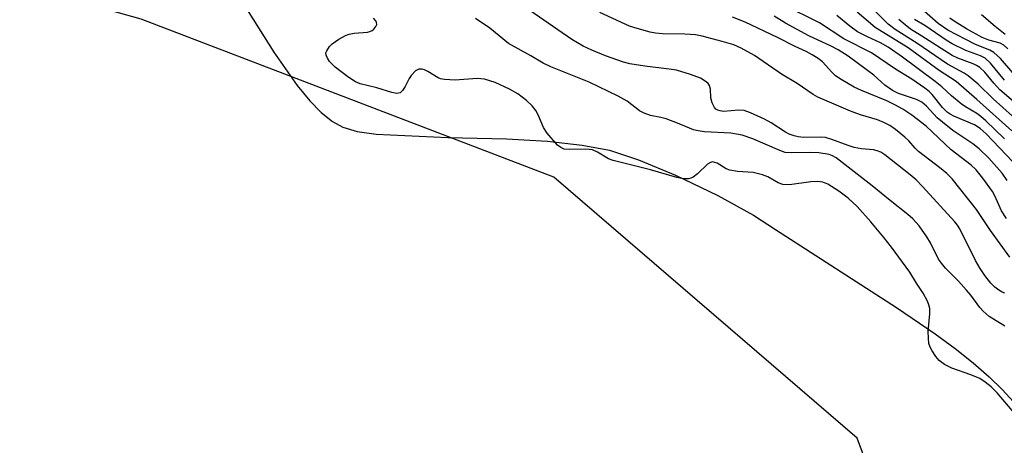
# Model space of a CAD drawing. Units: inches. Extents: x 1207767 to 1213766, y 509458 to 513459.
# Drawn here: x 1208084 to 1208295, y 511616 to 511707 of the extents above; entities that cross this region are included whole.
import ezdxf

# ---------------------------------------------------------------- set-up
doc = ezdxf.new("R2010")
doc.units = ezdxf.units.IN
doc.header["$MEASUREMENT"] = 0
for name, color, linetype in [('HYDRO-Stream Poly Centerlines', 142, 'Continuous'), ('HYDRO-Water Body', 4, 'Continuous'), ('NTRL-Trees', 3, 'Continuous'), ('Undefined', 1, 'Continuous')]:
    doc.layers.add(name, color=color, linetype=linetype)

msp = doc.modelspace()

# ---------------------------------------------------------------- linework, layer by layer
at = {"layer": 'HYDRO-Stream Poly Centerlines'}
msp.add_lwpolyline([(1208127.57, 511717.38), (1208138.61, 511699.79), (1208143.61, 511692.62), (1208146.28, 511689.4), (1208148.71, 511686.92), (1208151.16, 511684.97), (1208153.37, 511683.75), (1208156.4, 511682.85), (1208160.48, 511682.27), (1208175.79, 511681.58), (1208188.32, 511681.24), (1208197.08, 511680.74), (1208204.53, 511679.93), (1208210.36, 511678.81), (1208216.56, 511676.8), (1208224.44, 511673.51), (1208233.5, 511669.16), (1208241.12, 511664.99), (1208245.82, 511661.93), (1208271.67, 511645.21), (1208279.93, 511639.62), (1208284.2, 511636.51), (1208288.11, 511633.41), (1208291.47, 511630.46), (1208294.32, 511627.65), (1208300.45, 511620.97)], dxfattribs=at)
at = {"layer": 'HYDRO-Water Body'}
msp.add_polyline3d([(1208127.57, 511717.38, 0), (1208138.61, 511699.79, 0), (1208143.61, 511692.62, 0), (1208146.28, 511689.4, 0), (1208148.71, 511686.92, 0), (1208151.16, 511684.97, 0), (1208153.37, 511683.75, 0), (1208156.4, 511682.85, 0), (1208160.48, 511682.27, 0), (1208175.79, 511681.58, 0), (1208188.32, 511681.24, 0), (1208197.08, 511680.74, 0), (1208204.53, 511679.93, 0), (1208210.36, 511678.81, 0), (1208216.56, 511676.8, 0), (1208224.44, 511673.51, 0), (1208233.5, 511669.16, 0), (1208241.12, 511664.99, 0), (1208245.82, 511661.93, 0), (1208271.67, 511645.21, 0), (1208279.93, 511639.62, 0), (1208284.2, 511636.51, 0), (1208288.11, 511633.41, 0), (1208291.47, 511630.46, 0), (1208294.32, 511627.65, 0), (1208300.45, 511620.97, 0)], dxfattribs=at)
at = {"layer": 'NTRL-Trees'}
msp.add_lwpolyline([(1208390.35, 511276.31), (1208367.01, 511377.45), (1208298.29, 511523.97), (1208263.28, 511617.33), (1208198.44, 511673.09), (1208110.27, 511706.8), (1208022.1, 511731.44), (1207818.52, 511766.45), (1207766.91, 511793.14), (1207767.02, 513457.24)], dxfattribs=at)
at = {"layer": 'Undefined'}
for points, elevation in [([(1208294.84, 511648.33), (1208294.29, 511648.52), (1208293.57, 511648.92), (1208292.68, 511649.61), (1208291.87, 511650.43), (1208290.59, 511652.07), (1208289.6, 511653.54), (1208288.55, 511655.31), (1208285.22, 511662.06), (1208284.73, 511662.85), (1208284.18, 511663.53), (1208277.28, 511671.1), (1208275.87, 511672.54), (1208274.64, 511673.59), (1208269.21, 511677.83), (1208268.33, 511678.41), (1208267.58, 511678.72), (1208266.78, 511678.92), (1208264.23, 511679.14), (1208262.65, 511679.41), (1208261.36, 511679.83), (1208257.86, 511681.15), (1208256.52, 511681.53), (1208255.5, 511681.61), (1208251.82, 511681.56), (1208250.67, 511681.67), (1208249.83, 511681.89), (1208248.73, 511682.28), (1208247.96, 511682.66), (1208244.93, 511684.65), (1208243.49, 511685.47), (1208240.5, 511686.83), (1208239.11, 511687.31), (1208237.97, 511687.39), (1208234.75, 511687.13), (1208233.98, 511687.22), (1208233.51, 511687.36), (1208233.11, 511687.58), (1208232.78, 511687.96), (1208232.32, 511688.94), (1208232.04, 511690.04), (1208231.91, 511691.87), (1208231.71, 511692.63), (1208231.42, 511693.08), (1208231.02, 511693.46), (1208229.82, 511694.22), (1208227.66, 511695.01), (1208224.65, 511695.9), (1208223.08, 511696.15), (1208217.89, 511696.75), (1208214.7, 511697.29), (1208213.32, 511697.64), (1208209.53, 511699.02), (1208206.57, 511700.23), (1208204.74, 511701.08), (1208202.28, 511702.47), (1208193.34, 511708.68)], 192), ([(1208296.56, 511676.36), (1208290.83, 511682.3), (1208289.58, 511683.47), (1208288.34, 511684.23), (1208283.95, 511686.13), (1208283.19, 511686.5), (1208282.53, 511686.94), (1208281.54, 511687.94), (1208279.31, 511690.75), (1208278.64, 511691.38), (1208277.75, 511692.07), (1208274.94, 511694), (1208271.51, 511696.17), (1208266.33, 511699.62), (1208260.44, 511702.6), (1208255.2, 511706.02), (1208247.44, 511709.91)], 200), ([(1208296.58, 511695.37), (1208293.91, 511698.42), (1208292.51, 511699.7), (1208291.63, 511700.17), (1208288.55, 511701.4), (1208286.48, 511702.45), (1208282.64, 511704.49), (1208280.63, 511705.9), (1208275.24, 511710.6)], 212), ([(1208298.08, 511621.32), (1208293.17, 511627.04), (1208291.95, 511628.31), (1208290.65, 511629.33), (1208289.47, 511630.06), (1208287.59, 511630.84), (1208283.5, 511632.26), (1208281.97, 511633.07), (1208280.82, 511633.91), (1208280.08, 511634.78), (1208279.29, 511635.99), (1208278.88, 511636.74), (1208278.61, 511637.54), (1208278.5, 511638.67), (1208278.49, 511640.11), (1208278.84, 511643.87), (1208278.83, 511645.01), (1208278.62, 511645.8), (1208278.31, 511646.57), (1208277.38, 511648.31), (1208275.96, 511650.43), (1208274.54, 511652.77), (1208270.62, 511658.14), (1208269.09, 511660.12), (1208266.24, 511663.52), (1208263.28, 511666.78), (1208261.35, 511668.6), (1208259.34, 511670.12), (1208257.05, 511671.57), (1208255.92, 511672.03), (1208254.81, 511672.14), (1208253.36, 511672.05), (1208248.79, 511671.45), (1208247.41, 511671.48), (1208246.4, 511671.88), (1208244.17, 511673.17), (1208243.07, 511673.6), (1208241.05, 511674.09), (1208237.74, 511674.32), (1208236.07, 511674.59), (1208235.29, 511674.89), (1208233.37, 511676.07), (1208232.39, 511676.33), (1208231.93, 511676.24), (1208231.27, 511675.82), (1208229.16, 511673.8), (1208228.25, 511673.09), (1208227.76, 511672.83), (1208227.24, 511672.69), (1208226.18, 511672.69), (1208224.77, 511673), (1208219.1, 511674.66), (1208211.17, 511676.6), (1208210.17, 511677), (1208207.77, 511678.45), (1208206.73, 511678.88), (1208205.31, 511679.03), (1208201.81, 511678.95), (1208200.69, 511679.07), (1208199.92, 511679.4), (1208199.27, 511679.91), (1208197.01, 511682.47), (1208196.25, 511683.67), (1208195.08, 511686.38), (1208194.58, 511687.33), (1208193.81, 511688.3), (1208192.61, 511689.44), (1208190.73, 511690.84), (1208188.98, 511691.89), (1208185.89, 511693.29), (1208183.62, 511693.99), (1208182.07, 511694.15), (1208177.39, 511693.8), (1208175.06, 511693.92), (1208174.22, 511694.1), (1208173.72, 511694.32), (1208171.53, 511695.65), (1208170.79, 511696.02), (1208170.3, 511696.15), (1208169.58, 511696.13), (1208168.92, 511695.8), (1208167.98, 511694.81), (1208167.53, 511694.11), (1208166.7, 511692.44), (1208166.11, 511691.58), (1208165.59, 511691.11), (1208164.9, 511690.94), (1208163.82, 511691.13), (1208160.6, 511692.12), (1208157.05, 511693.01), (1208156.07, 511693.45), (1208154.45, 511694.48), (1208151.73, 511696.59), (1208150.54, 511697.8), (1208150.07, 511698.46), (1208149.77, 511699.14), (1208149.76, 511699.6), (1208149.92, 511700.06), (1208150.52, 511700.96), (1208151.1, 511701.56), (1208152.48, 511702.53), (1208153.94, 511703.35), (1208154.7, 511703.62), (1208155.75, 511703.86), (1208158.61, 511704.06), (1208159.16, 511704.16), (1208159.62, 511704.37), (1208160, 511704.69), (1208160.44, 511705.26), (1208160.6, 511705.67), (1208160.58, 511706.07), (1208160.39, 511706.46), (1208159.94, 511707.03)], 188), ([(1208295.92, 511655.97), (1208291.81, 511661.66), (1208288.78, 511666.17), (1208283.58, 511672.69), (1208282.45, 511673.85), (1208281.26, 511674.89), (1208276.37, 511678.59), (1208275.67, 511679.3), (1208274.34, 511680.86), (1208273.5, 511681.64), (1208271.48, 511683.29), (1208270.28, 511684.11), (1208268.97, 511684.76), (1208267.6, 511685.33), (1208263.99, 511686.42), (1208261.84, 511687.16), (1208254.89, 511690.16), (1208253.9, 511690.75), (1208250.47, 511693.07), (1208247.08, 511695.06), (1208241.37, 511699.03), (1208238.52, 511700.59), (1208236.92, 511701.32), (1208234.4, 511702.08), (1208230.15, 511703.15), (1208228.71, 511703.44), (1208226.43, 511703.61), (1208221.66, 511703.67), (1208220.2, 511703.8), (1208219.05, 511704.01), (1208216.27, 511704.79), (1208214.63, 511705.34), (1208208.28, 511708.23)], 194), ([(1208295.21, 511664.23), (1208294.14, 511665.91), (1208292.71, 511669.12), (1208292.2, 511670.05), (1208290.14, 511672.88), (1208288.75, 511674.62), (1208287.63, 511675.65), (1208283.38, 511678.91), (1208278.06, 511683.98), (1208274.94, 511686.29), (1208273.01, 511687.58), (1208271.33, 511688.53), (1208269.66, 511689.36), (1208264.2, 511691.55), (1208262.62, 511692.31), (1208259.87, 511693.93), (1208258.67, 511694.73), (1208257.84, 511695.51), (1208255.86, 511697.71), (1208254.93, 511698.42), (1208253.67, 511699.21), (1208252.38, 511699.92), (1208250, 511701.01), (1208246.23, 511702.93), (1208239.38, 511706.21), (1208236.61, 511707.22)], 196), ([(1208295.32, 511672.36), (1208294.28, 511673.92), (1208291.39, 511677.1), (1208289.33, 511679.12), (1208288.01, 511680.19), (1208283.76, 511683.03), (1208281.49, 511684.79), (1208280.41, 511685.74), (1208278.07, 511688.22), (1208277.12, 511689.06), (1208276, 511689.64), (1208272.13, 511690.94), (1208270.83, 511691.56), (1208269.17, 511692.74), (1208266.82, 511694.83), (1208265.52, 511695.86), (1208261.35, 511698.9), (1208259.22, 511700.25), (1208257.72, 511701.05), (1208252.95, 511703.29), (1208247.98, 511705.94), (1208245.57, 511707.43)], 198), ([(1208294.8, 511681.24), (1208290.81, 511685.08), (1208289.73, 511686.02), (1208288.84, 511686.66), (1208286.45, 511688.1), (1208285.5, 511688.77), (1208283.43, 511690.44), (1208281.36, 511692.35), (1208279.95, 511693.52), (1208272.97, 511698.73), (1208269.92, 511700.87), (1208268.25, 511701.79), (1208265.46, 511703.05), (1208263.39, 511704.14), (1208261.74, 511705.29), (1208258.91, 511707.59)], 202), ([(1208296.37, 511682.97), (1208288.87, 511689.68), (1208284.45, 511693.47), (1208280.83, 511695.88), (1208274.17, 511700.66), (1208267.13, 511705.03), (1208263.29, 511708.28)], 204), ([(1208296.49, 511686.09), (1208292.35, 511689.8), (1208289.17, 511692.95), (1208287.04, 511694.7), (1208286.12, 511695.31), (1208282.6, 511697.2), (1208276.01, 511701.68), (1208271.39, 511704.63), (1208269.9, 511705.78), (1208267.05, 511708.59)], 206), ([(1208298.2, 511687.98), (1208293.78, 511691.76), (1208292.49, 511693.13), (1208290.57, 511695.49), (1208289.51, 511696.48), (1208288.82, 511696.95), (1208288.1, 511697.31), (1208284.83, 511698.46), (1208283.57, 511699.05), (1208277.11, 511703.22), (1208274.66, 511704.68), (1208273.52, 511705.57), (1208272.22, 511706.72)], 208), ([(1208294.78, 511693.82), (1208291.8, 511697.41), (1208290.61, 511698.47), (1208289.67, 511698.95), (1208286.51, 511700.1), (1208283.58, 511701.57), (1208282.33, 511702.34), (1208277.74, 511705.49), (1208275.54, 511706.75)], 210), ([(1208295.45, 511700.46), (1208294.66, 511701.26), (1208293.83, 511701.72), (1208291.4, 511702.33), (1208289.97, 511702.91), (1208286.66, 511704.74), (1208284.26, 511706.24), (1208283.12, 511707.04)], 214), ([(1208294.94, 511703.54), (1208292.8, 511705.24), (1208289.87, 511707.76)], 216)]:
    msp.add_lwpolyline(points, dxfattribs=dict(at, elevation=elevation))
msp.add_polyline3d([(1208294.83, 511641.25, 190), (1208291.52, 511643.33, 190), (1208290.23, 511644.43, 190), (1208289.53, 511645.23, 190), (1208287.58, 511647.87, 190), (1208286.67, 511648.97, 190), (1208284.92, 511650.86, 190), (1208282.17, 511653.61, 190), (1208281.31, 511654.68, 190), (1208280.7, 511655.59, 190), (1208278.93, 511659.06, 190), (1208278.2, 511660.32, 190), (1208276.51, 511662.68, 190), (1208275.18, 511664.18, 190), (1208274.14, 511665.12, 190), (1208270.36, 511668.07, 190), (1208266.49, 511671.25, 190), (1208258.8, 511677.23, 190), (1208258.04, 511677.63, 190), (1208257.27, 511677.9, 190), (1208255.08, 511678.25, 190), (1208253.37, 511678.33, 190), (1208249.26, 511678.24, 190), (1208247.9, 511678.35, 190), (1208246.76, 511678.74, 190), (1208240.99, 511681.27, 190), (1208238.72, 511682.05, 190), (1208236.31, 511682.45, 190), (1208230.69, 511682.74, 190), (1208229.33, 511682.94, 190), (1208228.28, 511683.2, 190), (1208224.92, 511684.61, 190), (1208222.45, 511685.54, 190), (1208221.33, 511685.85, 190), (1208219.11, 511686.26, 190), (1208217.75, 511686.72, 190), (1208216.77, 511687.27, 190), (1208214.1, 511689.27, 190), (1208212.2, 511690.35, 190), (1208206.03, 511693.34, 190), (1208197.8, 511696.65, 190), (1208196.16, 511697.39, 190), (1208193.55, 511699.02, 190), (1208188.76, 511701.65, 190), (1208184.75, 511704.87, 190), (1208181.74, 511706.97, 190)], dxfattribs=at)

doc.saveas('drawing.dxf')
